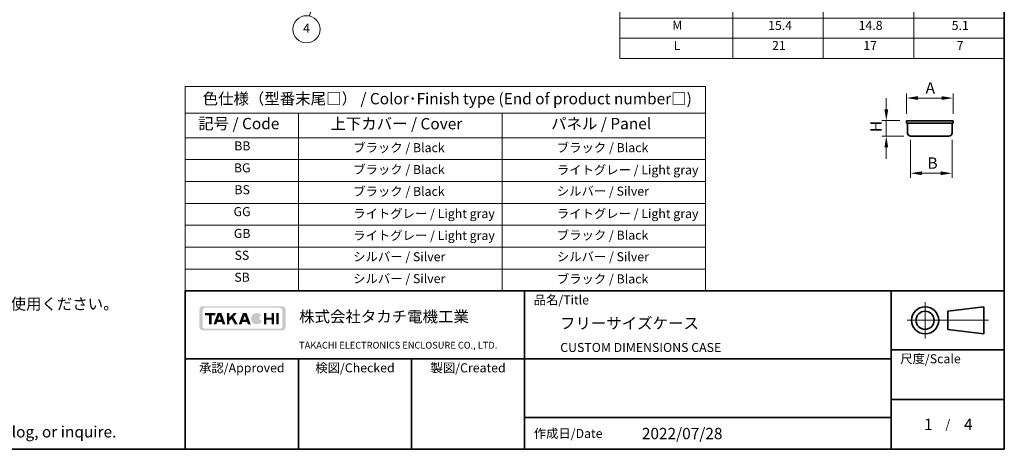
# Model space of a CAD drawing. Units: millimetres. Extents: x 58 to 5953, y 32 to 1156.
# Drawn here: x 752 to 1622, y 32 to 412 of the extents above; entities that cross this region are included whole.
import ezdxf
from ezdxf.enums import TextEntityAlignment as Align

# ---------------------------------------------------------------- set-up
doc = ezdxf.new("R2010")
doc.units = ezdxf.units.MM
doc.header["$LTSCALE"] = 4
doc.linetypes.add('CHAIN', pattern=[0.3543, 0.2362, -0.0295, 0.0591, -0.0295])
doc.layers.get('Defpoints').update_dxf_attribs({"lineweight": 25})
for name, color, linetype, lineweight in [('Border (ISO)', 7, 'Continuous', 35), ('Dimension (ISO)', 7, 'Continuous', 18), ('Dimension (ISO) @ 1', 7, 'Continuous', 18), ('Symbol (ISO)', 7, 'Continuous', 18), ('Title (ISO)', 7, 'Continuous', 35), ('Visible (ISO)', 7, 'Continuous', 35)]:
    doc.layers.add(name, color=color, linetype=linetype, lineweight=lineweight)
doc.layers.add('Hatch (ISO)', color=1, linetype='Continuous', lineweight=18, true_color=0xff0000)
doc.layers.add('Symbol (TK)', color=100, linetype='Continuous', lineweight=18, true_color=0x00ff3f)
doc.styles.add('Note Text (TK)', font='txt')
doc.styles.add('Note Text (TK2)', font='txt')
doc.styles.add('文字スタイル67', font='arial.ttf')
doc.dimstyles.new('Default - Method 1b (TK)', dxfattribs={"dimscale": 4, "dimtxt": 2.5, "dimasz": 2.5, "dimexe": 1, "dimexo": 1.5, "dimgap": 1, "dimtad": 1, "dimtoh": 1, "dimrnd": 1e-08, "dimdsep": 46, "dimtxsty": 'Note Text (TK)', "dimcen": 0.09, "dimdle": 5, "dimclrd": 100, "dimclre": 100, "dimclrt": 7, "dimadec": 1, "dimazin": 1, "dimtfac": 1, "dimtmove": 0, "dimatfit": 3, "dimfxl": 0, "dimtolj": 1, "dimlwd": -1, "dimlwe": -1, "dimarcsym": 0})

# ---------------------------------------------------------------- blocks, each defined once
blk = doc.blocks.new('図面枠 tk図枠')
at = {"layer": 'Border (ISO)'}
for p in [(405.5, 289), (14.5, 8)]:
    blk.add_line(p, (405.5, 8), dxfattribs=at)
blk = doc.blocks.new('表題欄 tk表題欄')
at = {"layer": 'Hatch (ISO)'}
h = blk.add_hatch(color=256, dxfattribs=at)
edge = h.paths.add_edge_path(flags=0)
edge.add_arc((95.58, 236.3), 0.596, 270, 360)
edge.add_line((96.17, 236.3), (96.17, 239.71))
edge.add_arc((95.58, 239.71), 0.596, 0, 90)
edge.add_line((95.58, 240.31), (79.14, 240.31))
edge.add_arc((79.14, 239.71), 0.596, 90, 180)
edge.add_line((78.54, 239.71), (78.54, 236.3))
edge.add_arc((79.14, 236.3), 0.596, 180, 270)
edge.add_line((79.14, 235.7), (95.58, 235.7))
edge = h.paths.add_edge_path()
edge.add_line((77.84, 239.96), (77.84, 236.05))
edge.add_arc((78.54, 236.05), 0.702, 180, 270)
edge.add_line((78.54, 235.35), (96.17, 235.35))
edge.add_arc((96.17, 236.05), 0.702, 270, 360)
edge.add_line((96.87, 236.05), (96.87, 239.96))
edge.add_arc((96.17, 239.96), 0.702, 0, 90)
edge.add_line((96.17, 240.66), (78.54, 240.66))
edge.add_arc((78.54, 239.96), 0.702, 90, 180)
for points in [[(79.07, 239.15), (79.07, 238.66), (79.92, 238.66), (79.92, 236.66), (80.51, 236.66), (80.51, 238.66), (81.36, 238.66), (81.36, 239.15)], [(85.68, 236.66), (84.94, 237.89), (84.42, 237.32), (84.42, 236.66), (83.9, 236.66), (83.9, 239.15), (84.42, 239.15), (84.42, 238.1), (85.39, 239.15), (86.11, 239.15), (85.32, 238.3), (86.3, 236.66)], [(92.09, 239.15), (92.09, 236.66), (92.61, 236.66), (92.61, 237.66), (93.77, 237.66), (93.77, 236.66), (94.29, 236.66), (94.29, 239.15), (93.77, 239.15), (93.77, 238.15), (92.61, 238.15), (92.61, 239.15)], [(94.84, 239.15), (94.84, 236.66), (95.36, 236.66), (95.36, 239.15)]]:
    blk.add_hatch(color=256, dxfattribs=at).paths.add_polyline_path(points)
h = blk.add_hatch(color=256, dxfattribs=at)
h.paths.add_polyline_path([(82.59, 237.71), (81.95, 237.71), (82.27, 238.58)], flags=0)
h.paths.add_polyline_path([(82.78, 237.2), (81.76, 237.2), (81.57, 236.66), (80.95, 236.66), (81.86, 239.15), (82.68, 239.15), (83.59, 236.66), (82.98, 236.66)])
h = blk.add_hatch(color=256, dxfattribs=at)
h.paths.add_polyline_path([(87.53, 237.71), (88.16, 237.71), (87.85, 238.58)], flags=0)
h.paths.add_polyline_path([(87.14, 236.66), (87.34, 237.2), (88.35, 237.2), (88.55, 236.66), (89.17, 236.66), (88.25, 239.15), (87.44, 239.15), (86.52, 236.66)])
h = blk.add_hatch(color=256, dxfattribs=at)
edge = h.paths.add_edge_path()
edge.add_arc((90.52, 237.9), 1.27, 38.5505, 336.582)
edge.add_line((91.69, 237.4), (91.17, 237.62))
edge.add_ellipse((90.52, 237.9), major_axis=(0, -0.8), ratio=0.867347, start_angle=124.651, end_angle=429.4109, ccw=False)
edge.add_line((91.09, 238.36), (91.52, 238.7))
at = {"layer": 'Title (ISO)'}
for p, q in [((74.71, 244.05), (255.71, 244.05)), ((74.71, 209.05), (74.71, 244.05)), ((149.71, 244.05), (149.71, 209.05)), ((230.71, 244.05), (230.71, 209.05)), ((255.71, 244.05), (255.71, 209.05)), ((243.21, 239.55), (251.21, 240.55)), ((243.21, 239.55), (243.21, 235.55)), ((251.21, 234.55), (251.21, 240.55)), ((243.21, 235.55), (251.21, 234.55)), ((230.71, 231.05), (255.71, 231.05)), ((74.71, 229.05), (230.71, 229.05)), ((99.71, 229.05), (99.71, 209.05)), ((124.71, 229.05), (124.71, 209.05)), ((230.71, 220.05), (255.71, 220.05)), ((149.71, 216.05), (230.71, 216.05)), ((255.71, 209.05), (74.71, 209.05))]:
    blk.add_line(p, q, dxfattribs=at)
at = {"layer": 'Title (ISO)', "color": 4, "linetype": 'CHAIN', "lineweight": 18, "ltscale": 8.88956, "true_color": 0x00ffff}
blk.add_line((238.21, 241.55), (238.21, 233.55), dxfattribs=at)
at = {"layer": 'Title (ISO)', "color": 4, "linetype": 'CHAIN', "lineweight": 18, "ltscale": 20.001633, "true_color": 0x00ffff}
blk.add_line((252.21, 237.55), (234.21, 237.55), dxfattribs=at)
at = {"layer": 'Title (ISO)'}
for radius in [3, 2]:
    blk.add_circle((238.21, 237.55), radius, dxfattribs=at)
at = {"layer": 'Title (ISO)', "color": 1, "true_color": 0xff0000, "char_height": 2, "line_spacing_factor": 1.5, "style": 'Note Text (TK)'}
for s, insert, width, attachment_point in [('\\fＭＳ Ｐゴシック|b0|i0;品名/Title', (151.71, 242.05), 13.0643, 4), ('\\fＭＳ Ｐゴシック|b0|i0;尺度/Scale', (232.71, 229.05), 14.3392, 4), ('\\fＭＳ Ｐゴシック|b0|i0;承認/Approved', (87.21, 227.05), 19.3216, 5), ('\\fＭＳ Ｐゴシック|b0|i0;検図/Checked', (112.21, 227.05), 18.3275, 5), ('\\fＭＳ Ｐゴシック|b0|i0;製図/Created', (137.21, 227.05), 17.4737, 5), ('\\fＭＳ Ｐゴシック|b0|i0;作成日/Date', (151.71, 212.55), 16.3977, 4)]:
    blk.add_mtext(s, dxfattribs=dict(at, insert=insert, width=width, attachment_point=attachment_point))
at = {"layer": 'Title (ISO)', "color": 7, "line_spacing_factor": 1.5, "style": 'Note Text (TK)'}
for s, insert, char_height, attachment_point in [('株式会社タカチ電機工業', (99.87, 238.05), 2.5, 4), ('\\fＭＳ Ｐゴシック|b0|i0;/', (243.21, 214.55), 2, 5)]:
    blk.add_mtext(s, dxfattribs=dict(at, insert=insert, char_height=char_height, attachment_point=attachment_point))
at = {"layer": 'Title (ISO)', "color": 7, "insert": (99.87, 232.05), "char_height": 1.4986, "width": 48.1688, "attachment_point": 4, "line_spacing_factor": 1.5, "style": 'Note Text (TK)'}
blk.add_mtext('\\fArial|b0|i0;TAKACHI ELECTRONICS ENCLOSURE CO., LTD.', dxfattribs=at)
at = {"layer": 'Title (ISO)', "color": 7}
for tag, p, height, style in [('<品名>_001', (157.52, 235.65), 2.5, 'Note Text (TK)'), ('<Title>_001', (157.57, 230.55), 2, '文字スタイル67'), ('<ページ_No.>_001', (237.95, 213.3), 2.5, 'Note Text (TK)'), ('<総ページ数>_001', (246.79, 213.3), 2.5, 'Note Text (TK)'), ('作成日_001', (175.61, 211.28), 2.5, 'Note Text (TK)')]:
    blk.add_attdef(tag, p, '', height=height, dxfattribs=dict(at, style=style))
at = {"layer": 'Title (ISO)', "color": 7, "style": 'Note Text (TK)'}
blk.add_attdef('<尺度>', text='', height=2.5, dxfattribs=at).set_placement((243.21, 223.55), align=Align.MIDDLE_CENTER)
blk = doc.blocks.new('バルーン1')
at = {"layer": 'Symbol (TK)', "color": 100, "true_color": 0x00ff40}
for p, q in [((260.37, 139.26), (259.31, 136.94)), ((259.8, 136.83), (260.37, 139.26)), ((260.28, 136.71), (260.37, 139.26)), ((259.8, 136.83), (251.98, 103.7))]:
    blk.add_line(p, q, dxfattribs=at)
at = {"layer": 'Symbol (TK)'}
blk.add_circle((251.29, 100.79), 3, dxfattribs=at)
at = {"layer": 'Symbol (TK)', "color": 7, "insert": (251.29, 100.77), "char_height": 2, "attachment_point": 5, "style": 'Note Text (TK2)'}
blk.add_mtext('4', dxfattribs=at)
blk = doc.blocks.new('テーブル1')
at = {"layer": 'Symbol (ISO)'}
for p, q in [((320.5, 116.9), (405.5, 116.9)), ((320.5, 116.9), (320.5, 112.62)), ((405.5, 116.9), (405.5, 112.62)), ((320.5, 112.62), (405.5, 112.62)), ((320.5, 112.62), (320.5, 107.72)), ((345.5, 112.62), (345.5, 107.72)), ((365.5, 112.62), (365.5, 107.72)), ((385.5, 112.62), (385.5, 107.72)), ((405.5, 112.62), (405.5, 107.72)), ((320.5, 107.72), (405.5, 107.72)), ((320.5, 107.72), (320.5, 94.37)), ((345.5, 107.72), (345.5, 94.37)), ((365.5, 107.72), (365.5, 94.37)), ((385.5, 107.72), (385.5, 94.37)), ((405.5, 107.72), (405.5, 94.37)), ((320.5, 103.27), (405.5, 103.27)), ((320.5, 98.82), (405.5, 98.82)), ((320.5, 94.37), (405.5, 94.37))]:
    blk.add_line(p, q, dxfattribs=at)
at = {"layer": 'Symbol (ISO)', "color": 7, "attachment_point": 7}
for s, insert, char_height, style in [('ゴム足 / Rubber feet', (346.53, 113.03), 2.5, 'Note Text (TK)'), ('記号 / Code', (323.36, 108.55), 2.5, 'Note Text (TK)'), ('A', (354.36, 108.91), 2.5, 'Note Text (TK)'), ('B', (374.58, 108.92), 2.5, 'Note Text (TK)'), ('H', (394.59, 108.92), 2.5, 'Note Text (TK)'), ('S', (332.29, 104.48), 2, 'Note Text (TK2)'), ('10.8', (353.3, 104.47), 2, 'Note Text (TK2)'), ('10.2', (373.3, 104.48), 2, 'Note Text (TK2)'), ('3', (394.92, 104.48), 2, 'Note Text (TK2)'), ('M', (332.12, 100.05), 2, 'Note Text (TK2)'), ('15.4', (353.3, 100.02), 2, 'Note Text (TK2)'), ('14.8', (373.3, 100.02), 2, 'Note Text (TK2)'), ('5.1', (393.87, 100.02), 2, 'Note Text (TK2)'), ('L', (332.45, 95.6), 2, 'Note Text (TK2)'), ('21', (354.17, 95.58), 2, 'Note Text (TK2)'), ('17', (374.35, 95.58), 2, 'Note Text (TK2)'), ('7', (394.97, 95.6), 2, 'Note Text (TK2)')]:
    blk.add_mtext(s, dxfattribs=dict(at, insert=insert, char_height=char_height, style=style))
blk = doc.blocks.new('*D21')
at = {"layer": 'Defpoints', "color": 0, "transparency": 16777216}
for p in [(1535.59, 322.42), (1517.69, 308.82), (1539.13, 308.82)]:
    blk.add_point(p, dxfattribs=at)
at = {"layer": 'Dimension (ISO)', "color": 100, "transparency": 16777216}
for p, q in [((1517.69, 332.42), (1517.69, 342.42)), ((1529.59, 322.42), (1513.69, 322.42)), ((1517.69, 322.42), (1517.69, 308.82)), ((1533.13, 308.82), (1513.69, 308.82)), ((1517.69, 298.82), (1517.69, 288.82))]:
    blk.add_line(p, q, dxfattribs=at)
for points in [[(1516.02, 332.42), (1519.36, 332.42), (1517.69, 322.42)], [(1516.02, 298.82), (1519.36, 298.82), (1517.69, 308.82)]]:
    blk.add_solid(points, dxfattribs=at)
at = {"layer": 'Dimension (ISO)', "color": 7, "transparency": 16777216, "insert": (1508.69, 309.25), "char_height": 10, "attachment_point": 4, "rotation": 90, "style": 'Note Text (TK)'}
blk.add_mtext('\\A1; H', dxfattribs=at)
blk = doc.blocks.new('*D20')
at = {"layer": 'Defpoints', "color": 0, "transparency": 16777216}
for p in [(1539.13, 311.48), (1575.78, 311.46), (1575.78, 275.94)]:
    blk.add_point(p, dxfattribs=at)
at = {"layer": 'Dimension (ISO)', "color": 100, "transparency": 16777216}
for p, q in [((1539.13, 305.48), (1539.13, 271.94)), ((1575.78, 305.46), (1575.78, 271.94)), ((1549.13, 275.94), (1565.78, 275.94))]:
    blk.add_line(p, q, dxfattribs=at)
for points in [[(1549.13, 277.6), (1549.13, 274.27), (1539.13, 275.94)], [(1565.78, 277.6), (1565.78, 274.27), (1575.78, 275.94)]]:
    blk.add_solid(points, dxfattribs=at)
at = {"layer": 'Dimension (ISO)', "color": 7, "transparency": 16777216, "insert": (1551.06, 284.94), "char_height": 10, "attachment_point": 4, "style": 'Note Text (TK)'}
blk.add_mtext('\\A1; B', dxfattribs=at)
blk = doc.blocks.new('*D22')
at = {"layer": 'Defpoints', "color": 0, "transparency": 16777216}
for p in [(1576.65, 342.42), (1535.59, 322.42), (1576.65, 322.42)]:
    blk.add_point(p, dxfattribs=at)
at = {"layer": 'Dimension (ISO)', "color": 100, "transparency": 16777216}
for p, q in [((1535.59, 328.42), (1535.59, 346.42)), ((1545.59, 342.42), (1566.65, 342.42)), ((1576.65, 328.42), (1576.65, 346.42))]:
    blk.add_line(p, q, dxfattribs=at)
for points in [[(1545.59, 344.08), (1545.59, 340.75), (1535.59, 342.42)], [(1566.65, 344.08), (1566.65, 340.75), (1576.65, 342.42)]]:
    blk.add_solid(points, dxfattribs=at)
at = {"layer": 'Dimension (ISO)', "color": 7, "transparency": 16777216, "insert": (1549.39, 351.42), "char_height": 10, "attachment_point": 4, "style": 'Note Text (TK)'}
blk.add_mtext('\\A1; A', dxfattribs=at)
blk = doc.blocks.new('テーブル3')
at = {"layer": 'Symbol (ISO)'}
for p, q in [((224.5, 88.14), (339.5, 88.14)), ((224.5, 88.14), (224.5, 82.27)), ((339.5, 88.14), (339.5, 82.27)), ((224.5, 82.27), (339.5, 82.27)), ((224.5, 82.27), (224.5, 76.83)), ((249.5, 82.27), (249.5, 76.83)), ((294.5, 82.27), (294.5, 76.83)), ((339.5, 82.27), (339.5, 76.83)), ((224.5, 76.83), (339.5, 76.83)), ((224.5, 76.83), (224.5, 43)), ((249.5, 76.83), (249.5, 43)), ((294.5, 76.83), (294.5, 43)), ((339.5, 76.83), (339.5, 43)), ((224.5, 72), (339.5, 72)), ((224.5, 67.16), (339.5, 67.16)), ((224.5, 62.33), (339.5, 62.33)), ((224.5, 57.5), (339.5, 57.5)), ((224.5, 52.67), (339.5, 52.67)), ((224.5, 47.83), (339.5, 47.83)), ((224.5, 43), (339.5, 43))]:
    blk.add_line(p, q, dxfattribs=at)
at = {"layer": 'Symbol (ISO)', "color": 7, "attachment_point": 7}
for s, insert, char_height, style in [('色仕様（型番末尾□） / Color･Finish type (End of product number□)', (228.33, 83.43), 2.5, 'Note Text (TK)'), ('記号 / Code', (227.36, 77.93), 2.5, 'Note Text (TK)'), ('上下カバー / Cover', (256.57, 77.9), 2.5, 'Note Text (TK)'), ('パネル / Panel', (305.34, 77.93), 2.5, 'Note Text (TK)'), ('BB', (235.31, 73.41), 2, 'Note Text (TK2)'), ('\u3000\u3000\u3000\u3000ブラック / Black', (250.7, 73.02), 2, 'Note Text (TK2)'), ('\u3000\u3000\u3000\u3000ブラック / Black', (295.7, 73.02), 2, 'Note Text (TK2)'), ('BG', (235.25, 68.56), 2, 'Note Text (TK2)'), ('\u3000\u3000\u3000\u3000ブラック / Black', (250.7, 68.19), 2, 'Note Text (TK2)'), ('\u3000\u3000\u3000\u3000ライトグレー / Light gray', (295.7, 68.11), 2, 'Note Text (TK2)'), ('BS', (235.36, 63.72), 2, 'Note Text (TK2)'), ('\u3000\u3000\u3000\u3000ブラック / Black', (250.7, 63.36), 2, 'Note Text (TK2)'), ('\u3000\u3000\u3000\u3000シルバー / Silver', (295.7, 63.41), 2, 'Note Text (TK2)'), ('GG', (235.17, 58.89), 2, 'Note Text (TK2)'), ('\u3000\u3000\u3000\u3000ライトグレー / Light gray', (250.7, 58.45), 2, 'Note Text (TK2)'), ('\u3000\u3000\u3000\u3000ライトグレー / Light gray', (295.7, 58.45), 2, 'Note Text (TK2)'), ('GB', (235.23, 54.06), 2, 'Note Text (TK2)'), ('\u3000\u3000\u3000\u3000ブラック / Black', (295.7, 53.69), 2, 'Note Text (TK2)'), ('\u3000\u3000\u3000\u3000ライトグレー / Light gray', (250.7, 53.61), 2, 'Note Text (TK2)'), ('SS', (235.39, 49.23), 2, 'Note Text (TK2)'), ('\u3000\u3000\u3000\u3000シルバー / Silver', (250.7, 48.92), 2, 'Note Text (TK2)'), ('\u3000\u3000\u3000\u3000シルバー / Silver', (295.7, 48.92), 2, 'Note Text (TK2)'), ('SB', (235.34, 44.39), 2, 'Note Text (TK2)'), ('\u3000\u3000\u3000\u3000シルバー / Silver', (250.7, 44.08), 2, 'Note Text (TK2)'), ('\u3000\u3000\u3000\u3000ブラック / Black', (295.7, 44.02), 2, 'Note Text (TK2)')]:
    blk.add_mtext(s, dxfattribs=dict(at, insert=insert, char_height=char_height, style=style))

msp = doc.modelspace()

# ---------------------------------------------------------------- linework, layer by layer
at = {"layer": 'Visible (ISO)'}
for p, q in [((1576.6527, 322.4164), (1535.586, 322.4164)), ((1535.586, 322.4164), (1535.586, 320.2831)), ((1576.6527, 322.4164), (1576.6527, 320.2831)), ((1535.586, 320.2831), (1576.6527, 320.2831)), ((1536.463, 311.4598), (1536.386, 320.2831)), ((1575.7757, 311.4598), (1575.8527, 320.2831)), ((1573.1091, 308.8164), (1539.1296, 308.8164))]:
    msp.add_line(p, q, dxfattribs=at)
for centre, start, end in [((1539.1296, 311.4831), 180.5, 270), ((1573.1091, 311.4831), 270, 359.5)]:
    msp.add_arc(centre, 2.6667, start, end, dxfattribs=at)

# ---------------------------------------------------------------- block references
at = {"xscale": 4, "yscale": 4, "zscale": 4}
for name in ['図面枠 tk図枠', 'テーブル1', 'テーブル3']:
    msp.add_blockref(name, (0, 0), dxfattribs=at)
msp.add_blockref('表題欄 tk表題欄', (599.1647, -804.211), dxfattribs=at).add_auto_attribs({'<品名>_001': 'フリーサイズケース', '作成日_001': '2022/07/28', '<Title>_001': 'CUSTOM DIMENSIONS CASE', '<ページ_No.>_001': '1', '<総ページ数>_001': '4'})
at = {"layer": 'Symbol (TK)', "xscale": 4, "yscale": 4, "zscale": 4}
msp.add_blockref('バルーン1', (0, 0), dxfattribs=at)

# ---------------------------------------------------------------- texts
at = {"layer": 'Symbol (ISO)', "color": 7, "insert": (99.5555, 102.662), "char_height": 10, "width": 759.621006, "attachment_point": 4, "line_spacing_factor": 1.695652, "style": 'Note Text (TK)'}
msp.add_mtext("* 図面はD=280の代表図になります。お客様のご希望寸法に合わせてW、H寸法を制限範囲内で変更してご使用ください。\\P   ケース寸法範囲内でも対応できない場合があります。  詳細はカタログ内価格表でご確認ください。\\P* The drawing is a representative figure of D=280.\\P   According to customer's desired size Change W and D dimensions within the below limit range.\\P   Size combinations available will vary based on each base type. For more information, refer to our catalog, or inquire.", dxfattribs=at)

# ---------------------------------------------------------------- dimensions: what is measured, and where the dimension line sits
at = {"layer": 'Dimension (ISO) @ 1', "color": 100, "true_color": 0x00ff3f}
for base, p1, p2, angle, text, override, picture, middle in [((1576.6527, 342.4164), (1535.586, 322.4164), (1576.6527, 322.4164), 180, ' A', {"dimscale": 1, "dimtxt": 10, "dimasz": 10, "dimexe": 4, "dimexo": 6, "dimgap": 4, "dimtoh": 0, "dimdec": 2, "dimlfac": 0.375, "dimcen": 0.36, "dimtol": 0, "dimlim": 0, "dimtp": 0, "dimtm": 0, "dimtdec": 2, "dimtix": 0, "dimtofl": 0, "dimtmove": 0, "dimatfit": 1}, '*D22', (1556.1194, 342.4164)), ((1517.6894, 308.8164), (1535.586, 322.4164), (1539.1296, 308.8164), 270, ' H', {"dimscale": 1, "dimtxt": 10, "dimasz": 10, "dimexe": 4, "dimexo": 6, "dimgap": 4, "dimtoh": 0, "dimdec": 2, "dimlfac": 0.375, "dimcen": 0.36, "dimtol": 0, "dimlim": 0, "dimtp": 0, "dimtm": 0, "dimtdec": 2, "dimtix": 0, "dimtofl": 1, "dimtmove": 0, "dimatfit": 1}, '*D21', (1517.6894, 315.6164)), ((1575.7757, 275.937), (1539.1296, 311.4831), (1575.7757, 311.4598), 180, ' B', {"dimscale": 1, "dimtxt": 10, "dimasz": 10, "dimexe": 4, "dimexo": 6, "dimgap": 4, "dimtoh": 0, "dimdec": 2, "dimlfac": 0.375, "dimcen": 0.36, "dimtol": 0, "dimlim": 0, "dimtp": 0, "dimtm": 0, "dimtdec": 2, "dimtix": 0, "dimtofl": 0, "dimtmove": 0, "dimatfit": 1}, '*D20', (1557.4526, 275.937))]:
    dim = msp.add_linear_dim(base=base, p1=p1, p2=p2, angle=angle, text=text, dimstyle='Default - Method 1b (TK)', override=override, dxfattribs=at)
    dim.commit()
    dim.dimension.update_dxf_attribs({"geometry": picture, "text_midpoint": middle, "dimtype": 160})

doc.saveas('drawing.dxf')
